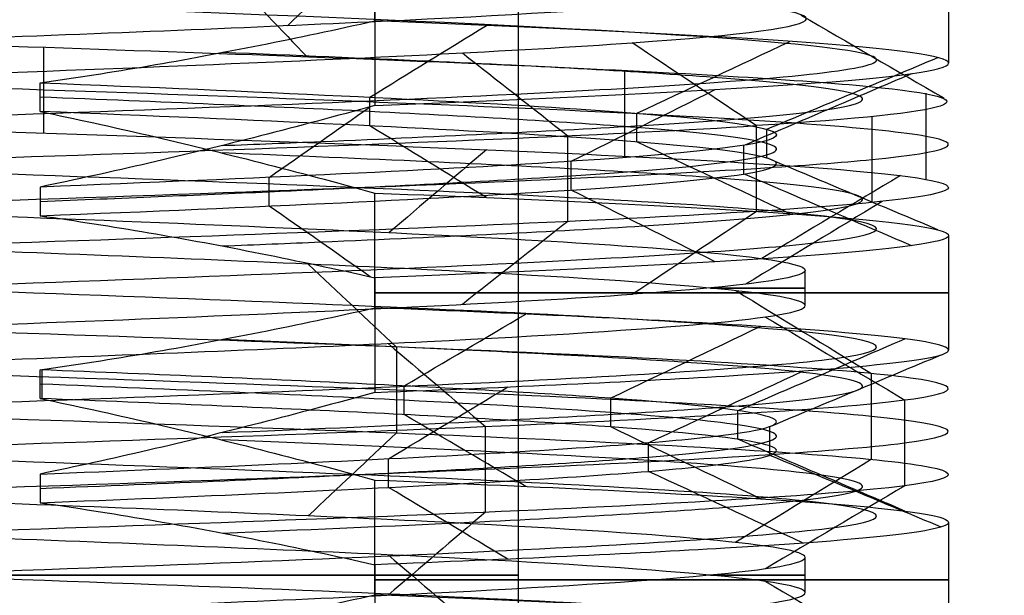
# Model space of a CAD drawing. Units: millimetres. Extents: x -31 to 31, y -527 to 504.
# Drawn here: x 2 to 5, y -445 to -443 of the extents above; entities that cross this region are included whole.
import ezdxf

# ---------------------------------------------------------------- set-up
doc = ezdxf.new("R2010")
doc.units = ezdxf.units.MM
doc.header["$MEASUREMENT"] = 0
doc.layers.add('1', color=7, linetype='Continuous')

msp = doc.modelspace()

# ---------------------------------------------------------------- linework, layer by layer
at = {"layer": '1', "extrusion": (-1, 0, 0)}
for p, q in [((3.5, -439.5, 5.8), (3.5, -451, 5.8)), ((3, -443.319, 1.8), (3, -442.919, 1.8)), ((5, -443.0666, 5.8), (5, -443.4666, 5.8)), ((3, -444.3189, 1.8), (3, -443.919, 1.8)), ((5, -444.0666, 5.8), (5, -444.4666, 5.8)), ((3, -445.319, 1.8), (3, -444.919, 1.8)), ((5, -445.0666, 5.8), (5, -445.4666, 5.8))]:
    msp.add_line(p, q, dxfattribs=at)
at = {"layer": '1', "extrusion": (0, 1, 0)}
for p, q in [((4.5, -444.3113, 5.8), (4.5, -444.1887, 5.8)), ((4.5, -445.3113, 5.8), (4.5, -445.1887, 5.8))]:
    msp.add_line(p, q, dxfattribs=at)
for centre, start, end in [((0, 5.8, -444.25), 157.9229, 202.0752), ((0, 5.8, -445.25), 157.9245, 202.0753)]:
    msp.add_arc(centre, 4.5, start, end, dxfattribs=at)
at = {"layer": '1', "extrusion": (0, -1, -2.44929e-16)}
for centre, radius, start, end in [((0, 5.8, 444.2666), 5, 306.8699, 53.1301), ((0, 5.8, 445.25), 3.5, 270, 90), ((0, 5.8, 445.2666), 5, 306.8699, 53.1301)]:
    msp.add_arc(centre, radius, start, end, dxfattribs=at)
at = {"layer": '1'}
for points, knots in [([(4.0444, -441.5009, 2.8615), (4.8834, -441.5464, 4.0183), (5.194, -441.5919, 5.5444), (4.7068, -441.6601, 7.6309), (4.3925, -441.6828, 8.2911), (3.5201, -441.7283, 9.4224), (2.9593, -441.751, 9.8911), (1.0634, -441.8192, 10.8909), (-0.4918, -441.8647, 10.9767), (-3.1529, -441.9557, 9.9335), (-4.2375, -442.0012, 8.8158), (-4.9511, -442.0694, 6.7954), (-5.0432, -442.0922, 6.07), (-4.9179, -442.1377, 4.6471), (-4.6985, -442.1605, 3.9497), (-3.641, -442.2287, 2.0856), (-2.377, -442.2742, 1.1756), (0.4266, -442.3652, 0.6184), (1.9427, -442.4107, 0.9752), (3.6329, -442.4789, 2.2927), (4.1022, -442.5016, 2.8533), (4.7629, -442.5471, 4.1197), (4.9548, -442.5698, 4.8253), (5.0689, -442.638, 6.9651), (4.4945, -442.6835, 8.4128), (2.4344, -442.7744, 10.3944), (0.965, -442.8199, 10.9107), (-1.1691, -442.8881, 10.7122), (-1.8666, -442.9109, 10.4936), (-3.1055, -442.9564, 9.7824), (-3.6481, -442.9791, 9.2923), (-4.8972, -443.0474, 7.5514), (-5.1939, -443.0929, 6.0225), (-4.5283, -443.1839, 3.2428), (-3.5683, -443.2294, 2.0164), (-1.0291, -443.3204, 0.7047), (0.5262, -443.3659, 0.6266), (2.5163, -443.4341, 1.4208), (3.1217, -443.4568, 1.8307), (4.1095, -443.5023, 2.8628), (4.4887, -443.525, 3.4875), (5.1928, -443.5932, 5.512), (5.0445, -443.6387, 7.0624), (4.3293, -443.6842, 8.2995)], [-1, -1, -1, -1, -0.9375, -0.9375, -0.90625, -0.90625, -0.875, -0.875, -0.8125, -0.8125, -0.75, -0.75, -0.71875, -0.71875, -0.6875, -0.6875, -0.625, -0.625, -0.5625, -0.5625, -0.53125, -0.53125, -0.5, -0.5, -0.4375, -0.4375, -0.375, -0.375, -0.34375, -0.34375, -0.3125, -0.3125, -0.25, -0.25, -0.1875, -0.1875, -0.125, -0.125, -0.09375, -0.09375, -0.0625, -0.0625, 0, 0, 0, 0]), ([(4.3294, -443.8333, 8.2996), (4.4922, -443.823, 8.0181), (4.9799, -443.7857, 6.9486), (5.136, -443.7216, 4.8731), (4.0395, -443.6409, 2.4955), (1.9263, -443.5602, 0.9496), (-0.6717, -443.4795, 0.6245), (-3.1007, -443.3988, 1.602), (-4.7492, -443.318, 3.6362), (-5.2024, -443.2373, 6.2149), (-4.3462, -443.1566, 8.6892), (-2.3961, -443.0759, 10.4364), (0.1571, -442.9952, 11.0166), (2.6707, -442.9145, 10.2838), (4.5122, -442.8338, 8.4225), (5.2179, -442.7531, 5.9011), (4.6104, -442.6724, 3.3543), (2.8424, -442.5917, 1.423), (0.3591, -442.511, 0.5934), (-2.2147, -442.4302, 1.0743), (-4.231, -442.3495, 2.7446), (-5.1824, -442.2688, 5.1839), (-4.8295, -442.1881, 7.7782), (-3.261, -442.1074, 9.8747), (-0.8717, -442.0267, 10.9456), (1.737, -441.946, 10.7214), (3.9084, -441.8653, 9.2585), (5.0962, -441.7846, 6.9251), (5.0013, -441.7039, 4.3086), (3.6476, -441.6232, 2.0674), (1.7347, -441.5552, 0.9713), (0.4447, -441.5142, 0.801), (0, -441.5, 0.8009)], [-0.0000023, -0.0000023, -0.0000023, -0.0000023, 0.0109559, 0.0394412, 0.0679265, 0.0964118, 0.1248971, 0.1533824, 0.1818676, 0.2103529, 0.2388382, 0.2673235, 0.2958088, 0.3242941, 0.3527794, 0.3812647, 0.40975, 0.4382353, 0.4667206, 0.4952059, 0.5236912, 0.5521765, 0.5806618, 0.6091471, 0.6376324, 0.6661176, 0.6946029, 0.7230882, 0.7515735, 0.7800588, 0.8085441, 0.8235294, 0.8235294, 0.8235294, 0.8235294]), ([(-4.0448, -441.4999, 2.8613), (-3.5683, -441.5258, 2.2032), (-2.926, -441.5517, 1.6672), (-1.4667, -441.6034, 0.9511), (-0.649, -441.6293, 0.7775), (0.9759, -441.681, 0.83), (1.78, -441.7069, 1.0577), (3.19, -441.7586, 1.8669), (3.7952, -441.7845, 2.4438), (4.6605, -441.8362, 3.8196), (4.9257, -441.8621, 4.6134), (5.0458, -441.9139, 6.2337), (4.9065, -441.9397, 7.0594), (4.2557, -441.9915, 8.5479), (3.7436, -442.0173, 9.2104), (2.4723, -442.069, 10.2224), (1.7096, -442.0949, 10.5665), (0.1118, -442.1466, 10.865), (-0.7226, -442.1725, 10.8124), (-2.2739, -442.2242, 10.3262), (-2.9872, -442.2501, 9.8906), (-4.1287, -442.3018, 8.733), (-4.5566, -442.3276, 8.0147), (-5.0212, -442.3793, 6.4571), (-5.0637, -442.4052, 5.6214), (-4.7444, -442.4569, 4.0282), (-4.3892, -442.4828, 3.2699), (-3.3623, -442.5345, 2.011), (-2.6916, -442.5604, 1.5097), (-1.1954, -442.6121, 0.8761), (-0.3681, -442.638, 0.7493), (1.2511, -442.6897, 0.8903), (2.0408, -442.7156, 1.1651), (3.405, -442.7674, 2.0495), (3.9749, -442.7932, 2.6608), (4.7643, -442.845, 4.0822), (4.9834, -442.8708, 4.8889), (5.0133, -442.9226, 6.5142), (4.8299, -442.9485, 7.3305), (4.0947, -443.0002, 8.7798), (3.5494, -443.0261, 9.4152), (2.2221, -443.0778, 10.352), (1.4416, -443.1036, 10.6555), (-0.1697, -443.1554, 10.8641), (-1.0009, -443.1812, 10.7644), (-2.5228, -443.2329, 10.1942), (-3.2098, -443.2588, 9.7173), (-4.2868, -443.3105, 8.4995), (-4.6715, -443.3364, 7.7574), (-5.0509, -443.3881, 6.1764), (-5.0451, -443.4139, 5.3405), (-4.638, -443.4657, 3.7665), (-4.2424, -443.4915, 3.0295), (-3.1451, -443.5433, 1.8306), (-2.4496, -443.5691, 1.3645), (-0.9193, -443.6209, 0.8187), (-0.0861, -443.6467, 0.7351), (1.522, -443.6985, 0.967), (2.2961, -443.7244, 1.2858), (3.6092, -443.7761, 2.2434), (4.143, -443.802, 2.8874), (4.854, -443.8537, 4.3494), (5.025, -443.8796, 5.1677), (4.9667, -443.9313, 6.7927), (4.7366, -443.9572, 7.5961), (4.3295, -443.9831, 8.2997)], [-1, -1, -1, -1, -0.96875, -0.96875, -0.9375, -0.9375, -0.90625, -0.90625, -0.875, -0.875, -0.84375, -0.84375, -0.8125, -0.8125, -0.78125, -0.78125, -0.75, -0.75, -0.71875, -0.71875, -0.6875, -0.6875, -0.65625, -0.65625, -0.625, -0.625, -0.59375, -0.59375, -0.5625, -0.5625, -0.53125, -0.53125, -0.5, -0.5, -0.46875, -0.46875, -0.4375, -0.4375, -0.40625, -0.40625, -0.375, -0.375, -0.34375, -0.34375, -0.3125, -0.3125, -0.28125, -0.28125, -0.25, -0.25, -0.21875, -0.21875, -0.1875, -0.1875, -0.15625, -0.15625, -0.125, -0.125, -0.09375, -0.09375, -0.0625, -0.0625, -0.03125, -0.03125, 0, 0, 0, 0]), ([(4.1084, -443.539, 8.1719), (4.5929, -443.5063, 7.3223), (5.1504, -443.4262, 4.8827), (2.9963, -443.2988, 1.2801), (-1.6351, -443.1569, 0.6303), (-5.0497, -443.015, 3.8251), (-4.7085, -442.8731, 8.4889), (-0.865, -442.7312, 11.1527), (3.6218, -442.5892, 9.8352), (5.4147, -442.4473, 5.5162), (3.1802, -442.3054, 1.4084), (-1.4198, -442.1635, 0.567), (-4.9637, -442.0216, 3.618), (-4.8156, -441.8797, 8.292), (-1.0858, -441.7377, 11.1123), (2.9213, -441.6124, 10.1142), (4.2507, -441.5344, 8.0824), (4.5274, -441.5037, 7.2085)], [1.55732, 1.55732, 1.55732, 1.55732, 5.062471, 10.124943, 15.187414, 20.249886, 25.312357, 30.374828, 35.4373, 40.499771, 45.562243, 50.624714, 55.687186, 60.749657, 65.812128, 70.8746, 74.159702, 74.159702, 74.159702, 74.159702]), ([(4.1126, -444.1277, 8.1744), (4.2853, -444.1161, 7.876), (4.7909, -444.0745, 6.7352), (4.8419, -444.0029, 4.511), (3.3954, -443.9128, 2.1154), (0.8897, -443.8227, 0.8691), (-1.8935, -443.7327, 1.1611), (-4.0861, -443.6426, 2.9001), (-5.004, -443.5525, 5.5438), (-4.3609, -443.4624, 8.2674), (-2.3574, -443.3723, 10.2213), (0.3815, -443.2822, 10.796), (3.0013, -443.1921, 9.8121), (4.6849, -443.102, 7.5767), (4.907, -443.0119, 4.787), (3.5984, -442.9218, 2.3133), (1.1672, -442.8318, 0.9273), (-1.6281, -442.7417, 1.0614), (-3.9155, -442.6516, 2.6736), (-4.9814, -442.5615, 5.2612), (-4.4934, -442.4714, 8.0168), (-2.6037, -442.3813, 10.0809), (0.0983, -442.2912, 10.8095), (2.7696, -442.2011, 9.9755), (4.5769, -442.111, 7.8388), (4.9565, -442.0209, 5.0662), (3.7898, -441.9309, 2.5225), (1.441, -441.8408, 1.0012), (-1.3574, -441.7507, 0.9769), (-3.7324, -441.6606, 2.4572), (-4.8563, -441.5769, 4.7997), (-4.7577, -441.5233, 6.437), (-4.5642, -441.4997, 7.1135)], [-0.0000043, -0.0000043, -0.0000043, -0.0000043, 0.0122294, 0.044026, 0.0758226, 0.1076192, 0.1394157, 0.1712123, 0.2030089, 0.2348054, 0.266602, 0.2983986, 0.3301951, 0.3619917, 0.3937883, 0.4255848, 0.4573814, 0.489178, 0.5209745, 0.5527711, 0.5845677, 0.6163642, 0.6481608, 0.6799574, 0.7117539, 0.7435505, 0.7753471, 0.8071436, 0.8389402, 0.8707368, 0.9025333, 0.927502, 0.927502, 0.927502, 0.927502]), ([(0, -442.9385, 1.3001), (1.1785, -442.9802, 1.3001), (2.3497, -443.0219, 1.7854), (4.0153, -443.1052, 3.4518), (4.5, -443.1469, 4.6223), (4.5, -443.2303, 6.9781), (4.015, -443.2719, 8.1489), (2.3489, -443.3553, 9.815), (1.1781, -443.397, 10.3), (0, -443.4386, 10.3)], [-1, -1, -1, -1, -0.749924, -0.749924, -0.5, -0.5, -0.25, -0.25, 0, 0, 0, 0]), ([(3.8966, -443.3957, 8.0497), (4.2863, -443.3679, 7.3665), (4.5011, -443.3401, 6.582), (4.5075, -443.2846, 5.0159), (4.2879, -443.2568, 4.2351), (3.5003, -443.2012, 2.8713), (2.9342, -443.1735, 2.289), (1.5749, -443.1179, 1.5094), (0.7866, -443.0901, 1.3047), (0, -443.0624, 1.3006)], [-1, -1, -1, -1, -0.75, -0.75, -0.5, -0.5, -0.25, -0.25, 0, 0, 0, 0]), ([(3, -443.6141, 9.8), (3.6182, -443.5895, 9.3364), (4.1266, -443.5649, 8.7272), (4.8177, -443.5157, 7.3449), (5, -443.4911, 6.5727), (5, -443.4419, 5.0273), (4.8177, -443.4173, 4.2551), (4.1265, -443.3681, 2.8728), (3.6182, -443.3436, 2.2637), (3, -443.319, 1.8)], [0, 0, 0, 0, 0.25, 0.25, 0.5, 0.5, 0.75, 0.75, 1, 1, 1, 1]), ([(0, -443.5615, 10.2999), (0.7853, -443.5339, 10.2999), (1.5697, -443.5062, 10.0896), (2.9298, -443.451, 9.3042), (3.504, -443.4233, 8.7299), (3.8966, -443.3957, 8.0497)], [-1, -1, -1, -1, -0.5, -0.5, 0, 0, 0, 0]), ([(2.4682, -443.7536, 9.7996), (2.5856, -443.7489, 9.7272), (3.1555, -443.7256, 9.3403), (4.0165, -443.6836, 8.4238), (4.674, -443.6278, 6.882), (4.761, -443.5719, 5.2082), (4.2668, -443.516, 3.6065), (3.4053, -443.4685, 2.4743), (2.7239, -443.4397, 1.9583), (2.4681, -443.4295, 1.8004)], [26.496562, 26.496562, 26.496562, 26.496562, 26.947121, 28.743595, 30.54007, 32.336545, 34.13302, 35.929494, 36.911222, 36.911222, 36.911222, 36.911222]), ([(4.1125, -446.3723, 3.4256), (3.9366, -446.3605, 3.1202), (3.1827, -446.318, 2.0911), (1.2235, -446.2448, 0.9288), (-1.6393, -446.1527, 1.0526), (-3.9685, -446.0607, 2.7217), (-5.006, -445.9686, 5.3928), (-4.4138, -445.8765, 8.1965), (-2.385, -445.7844, 10.2201), (0.4203, -445.6923, 10.8049), (3.0887, -445.6002, 9.7605), (4.7517, -445.5082, 7.4269), (4.8679, -445.4161, 4.5637), (3.3996, -445.324, 2.103), (0.8246, -445.2319, 0.8457), (-2.0188, -445.1398, 1.2011), (-4.205, -445.0477, 3.0535), (-5.0225, -444.9557, 5.8), (-4.205, -444.8636, 8.5465), (-2.0188, -444.7715, 10.3989), (0.8246, -444.6794, 10.7543), (3.3996, -444.5873, 9.497), (4.8679, -444.4952, 7.0363), (4.7517, -444.4032, 4.1731), (3.0887, -444.3111, 1.8395), (0.4203, -444.219, 0.7951), (-2.385, -444.1269, 1.3799), (-4.4138, -444.0348, 3.4035), (-5.006, -443.9427, 6.2072), (-3.9685, -443.8507, 8.8783), (-1.6393, -443.7586, 10.5474), (1.2235, -443.6665, 10.6712), (3.1827, -443.5933, 9.5089), (3.9366, -443.5508, 8.4798), (4.1125, -443.539, 8.1744)], [-0.000004, -0.000004, -0.000004, -0.000004, 0.0125, 0.045, 0.0775, 0.11, 0.1425, 0.175, 0.2075, 0.24, 0.2725, 0.305, 0.3375, 0.37, 0.4025, 0.435, 0.4675, 0.5, 0.5325, 0.565, 0.5975, 0.63, 0.6625, 0.695, 0.7275, 0.76, 0.7925, 0.825, 0.8575, 0.89, 0.9225, 0.955, 0.9875, 1.000005, 1.000005, 1.000005, 1.000005]), ([(1.833, -443.5349, 1.8), (2.5936, -443.5652, 2.1488), (3.2508, -443.5955, 2.7196), (4.1552, -443.656, 4.1278), (4.4001, -443.6863, 4.9632), (4.3997, -443.7468, 6.6369), (4.155, -443.7771, 7.4722), (3.2512, -443.8376, 8.8807), (2.5937, -443.8679, 9.4512), (1.833, -443.8981, 9.7999)], [-1, -1, -1, -1, -0.75, -0.75, -0.5, -0.5, -0.25, -0.25, 0, 0, 0, 0]), ([(1.833, -443.9482, 9.7998), (2.1146, -443.937, 9.6707), (2.8284, -443.9071, 9.248), (3.7602, -443.8586, 8.2563), (4.3756, -443.8028, 6.813), (4.4571, -443.7469, 5.2459), (3.9945, -443.691, 3.7466), (3.0769, -443.637, 2.5406), (2.2531, -443.6017, 1.9926), (1.833, -443.5849, 1.8)], [0.2139736, 0.2139736, 0.2139736, 0.2139736, 0.22375, 0.24, 0.25625, 0.2725, 0.28875, 0.305, 0.3195803, 0.3195803, 0.3195803, 0.3195803]), ([(1.833, -443.9982, 9.7999), (2.5937, -443.9679, 9.4512), (3.2512, -443.9376, 8.8807), (4.155, -443.8771, 7.4722), (4.3997, -443.8468, 6.6369), (4.4001, -443.7863, 4.9632), (4.1552, -443.756, 4.1278), (3.2508, -443.6955, 2.7196), (2.5936, -443.6652, 2.1488), (1.833, -443.6349, 1.8)], [0, 0, 0, 0, 0.25, 0.25, 0.5, 0.5, 0.75, 0.75, 1, 1, 1, 1]), ([(4.3296, -446.5169, 3.3003), (3.8668, -446.4873, 2.4968), (3.1746, -446.4577, 1.8291), (1.5392, -446.3986, 0.9534), (0.5989, -446.369, 0.7512), (-1.2524, -446.31, 0.8718), (-2.1578, -446.2805, 1.196), (-3.666, -446.2216, 2.2765), (-4.2642, -446.1922, 3.0295), (-4.9738, -446.1333, 4.7436), (-5.0848, -446.1039, 5.6988), (-4.7816, -446.0451, 7.5289), (-4.3719, -446.0157, 8.3991), (-3.1476, -445.9568, 9.7926), (-2.3402, -445.9273, 10.3157), (-0.5646, -445.8683, 10.8521), (0.3975, -445.8388, 10.8704), (2.1885, -445.7798, 10.3879), (3.0155, -445.7502, 9.8957), (4.2814, -445.691, 8.5402), (4.7241, -445.6614, 7.6854), (5.0831, -445.6022, 5.8661), (5.0077, -445.5726, 4.9061), (4.3519, -445.5134, 3.1719), (3.7806, -445.4838, 2.3963), (2.308, -445.4247, 1.27), (1.4129, -445.3951, 0.9132), (-0.4322, -445.3361, 0.734), (-1.3809, -445.3066, 0.9042), (-3.0427, -445.2477, 1.7257), (-3.758, -445.2182, 2.3719), (-4.736, -445.1594, 3.9464), (-5.0013, -445.1299, 4.8732), (-5.0014, -445.0711, 6.7266), (-4.7363, -445.0417, 7.6534), (-3.7584, -444.9828, 9.2279), (-3.0432, -444.9534, 9.8741), (-1.3815, -444.8944, 10.6955), (-0.4329, -444.8649, 10.8658), (1.4123, -444.8059, 10.6865), (2.3075, -444.7763, 10.3298), (3.7801, -444.7172, 9.2034), (4.3515, -444.6876, 8.4279), (5.0075, -444.6284, 6.6936), (5.0831, -444.5988, 5.7336), (4.7243, -444.5396, 3.9144), (4.2817, -444.51, 3.0595), (3.016, -444.4508, 1.7041), (2.189, -444.4213, 1.2118), (0.398, -444.3622, 0.7294), (-0.564, -444.3327, 0.7477), (-2.3398, -444.2737, 1.2841), (-3.1472, -444.2443, 1.8072), (-4.3716, -444.1854, 3.2007), (-4.7815, -444.1559, 4.0709), (-5.0848, -444.0971, 5.901), (-4.974, -444.0677, 6.8562), (-4.2646, -444.0088, 8.5703), (-3.6665, -443.9794, 9.3233), (-2.1584, -443.9205, 10.4037), (-1.2531, -443.891, 10.728), (0.5982, -443.832, 10.8486), (1.5385, -443.8025, 10.6464), (3.1741, -443.7433, 9.7706), (3.8663, -443.7138, 9.103), (4.3293, -443.6842, 8.2995)], [0, 0, 0, 0, 0.03125, 0.03125, 0.0625, 0.0625, 0.09375, 0.09375, 0.125, 0.125, 0.15625, 0.15625, 0.1875, 0.1875, 0.21875, 0.21875, 0.25, 0.25, 0.28125, 0.28125, 0.3125, 0.3125, 0.34375, 0.34375, 0.375, 0.375, 0.40625, 0.40625, 0.4375, 0.4375, 0.46875, 0.46875, 0.5, 0.5, 0.53125, 0.53125, 0.5625, 0.5625, 0.59375, 0.59375, 0.625, 0.625, 0.65625, 0.65625, 0.6875, 0.6875, 0.71875, 0.71875, 0.75, 0.75, 0.78125, 0.78125, 0.8125, 0.8125, 0.84375, 0.84375, 0.875, 0.875, 0.90625, 0.90625, 0.9375, 0.9375, 0.96875, 0.96875, 1, 1, 1, 1]), ([(2.4682, -444.1036, 9.7996), (2.5856, -444.0989, 9.7272), (3.1555, -444.0756, 9.3403), (4.0165, -444.0336, 8.4238), (4.674, -443.9778, 6.882), (4.761, -443.9219, 5.2082), (4.2668, -443.866, 3.6065), (3.4053, -443.8185, 2.4743), (2.7239, -443.7897, 1.9583), (2.4681, -443.7795, 1.8004)], [26.496565, 26.496565, 26.496565, 26.496565, 26.947121, 28.743595, 30.54007, 32.336545, 34.13302, 35.929494, 36.911226, 36.911226, 36.911226, 36.911226]), ([(4.329, -446.6667, 3.3007), (4.1438, -446.6549, 2.9792), (3.3502, -446.6124, 1.8959), (1.2879, -446.5392, 0.6724), (-1.7256, -446.4471, 0.8027), (-4.1774, -446.355, 2.5597), (-5.2694, -446.2629, 5.3714), (-4.6462, -446.1708, 8.3227), (-2.5105, -446.0787, 10.4527), (0.4424, -445.9867, 11.0683), (3.2513, -445.8946, 9.9689), (5.0018, -445.8025, 7.5125), (5.1242, -445.7104, 4.4986), (3.5785, -445.6183, 1.9084), (0.868, -445.5262, 0.5849), (-2.125, -445.4342, 0.9591), (-4.4264, -445.3421, 2.909), (-5.2868, -445.25, 5.8), (-4.4264, -445.1579, 8.691), (-2.125, -445.0658, 10.6409), (0.868, -444.9738, 11.0151), (3.5785, -444.8817, 9.6916), (5.1242, -444.7896, 7.1014), (5.0018, -444.6975, 4.0875), (3.2513, -444.6054, 1.6311), (0.4424, -444.5133, 0.5317), (-2.5105, -444.4213, 1.1473), (-4.6462, -444.3292, 3.2773), (-5.2694, -444.2371, 6.2286), (-4.1774, -444.145, 9.0403), (-1.7256, -444.0529, 10.7973), (1.2879, -443.9608, 10.9276), (3.3502, -443.8876, 9.7041), (4.1438, -443.8451, 8.6208), (4.329, -443.8333, 8.2993)], [-0.000005, -0.000005, -0.000005, -0.000005, 0.0125, 0.045, 0.0775, 0.11, 0.1425, 0.175, 0.2075, 0.24, 0.2725, 0.305, 0.3375, 0.37, 0.4025, 0.435, 0.4675, 0.5, 0.5325, 0.565, 0.5975, 0.63, 0.6625, 0.695, 0.7275, 0.76, 0.7925, 0.825, 0.8575, 0.89, 0.9225, 0.955, 0.9875, 1.000005, 1.000005, 1.000005, 1.000005]), ([(0, -443.9385, 1.3001), (0.7854, -443.9663, 1.3001), (1.5698, -443.9941, 1.5102), (2.9301, -444.0496, 2.2956), (3.5044, -444.0773, 2.8698), (4.2897, -444.1329, 4.2302), (4.4999, -444.1606, 5.0146), (4.4998, -444.2161, 6.5853), (4.2897, -444.2439, 7.3697), (3.8969, -444.2717, 8.0499)], [-1, -1, -1, -1, -0.75, -0.75, -0.5, -0.5, -0.25, -0.25, 0, 0, 0, 0]), ([(3, -443.919, 1.8), (3.6182, -443.9436, 2.2637), (4.1265, -443.9682, 2.8728), (4.8177, -444.0174, 4.2551), (5, -444.042, 5.0273), (5, -444.0912, 6.5727), (4.8177, -444.1158, 7.3449), (4.1266, -444.1649, 8.7272), (3.6182, -444.1895, 9.3364), (3, -444.2141, 9.8)], [0, 0, 0, 0, 0.25, 0.25, 0.5, 0.5, 0.75, 0.75, 1, 1, 1, 1]), ([(4.3295, -443.9831, 8.2997), (3.8666, -444.0126, 9.1032), (3.1745, -444.0421, 9.7708), (1.5392, -444.1012, 10.6466), (0.5992, -444.1307, 10.8488), (-1.2518, -444.1897, 10.7281), (-2.1569, -444.2192, 10.4039), (-3.6646, -444.2782, 9.3234), (-4.2626, -444.3077, 8.5704), (-4.9718, -444.3667, 6.8563), (-5.0826, -444.3962, 5.901), (-4.7792, -444.4551, 4.0709), (-4.3694, -444.4846, 3.2007), (-3.1451, -444.5436, 1.8071), (-2.3379, -444.5731, 1.2841), (-0.5625, -444.6321, 0.7476), (0.3994, -444.6616, 0.7293), (2.1899, -444.7207, 1.2118), (3.0168, -444.7502, 1.704), (4.2822, -444.8093, 3.0595), (4.7247, -444.8388, 3.9144), (5.0833, -444.8979, 5.7337), (5.0078, -444.9274, 6.6937), (4.3518, -444.9865, 8.4279), (3.7805, -445.0161, 9.2035), (2.3081, -445.0751, 10.3299), (1.4131, -445.1046, 10.6866), (-0.4317, -445.1637, 10.8659), (-1.3801, -445.1932, 10.6956), (-3.0415, -445.2522, 9.8741), (-3.7565, -445.2817, 9.2279), (-4.7341, -445.3407, 7.6533), (-4.9992, -445.3701, 6.7266), (-4.999, -445.4291, 4.8731), (-4.7338, -445.4586, 3.9463), (-3.7558, -445.5176, 2.3717), (-3.0406, -445.5471, 1.7256), (-1.3792, -445.6061, 0.904), (-0.4307, -445.6356, 0.7338), (1.4141, -445.6946, 0.9131), (2.309, -445.7241, 1.2698), (3.7812, -445.7832, 2.3962), (4.3524, -445.8127, 3.1717), (5.008, -445.8718, 4.906), (5.0834, -445.9014, 5.866), (4.7244, -445.9604, 7.6853), (4.2817, -445.99, 8.5402), (3.0161, -446.049, 9.8957), (2.1891, -446.0786, 10.3879), (0.3985, -446.1376, 10.8704), (-0.5634, -446.1671, 10.852), (-2.3387, -446.2261, 10.3156), (-3.1458, -446.2556, 9.7925), (-4.3698, -446.3146, 8.3989), (-4.7794, -446.3441, 7.5288), (-5.0825, -446.4031, 5.6986), (-4.9715, -446.4326, 4.7434), (-4.2619, -446.4915, 3.0292), (-3.6638, -446.521, 2.2762), (-2.1559, -446.58, 1.1957), (-1.2507, -446.6095, 0.8715), (0.6003, -446.6685, 0.7509), (1.5403, -446.6981, 0.9531), (3.1754, -446.7571, 1.8288), (3.8674, -446.7867, 2.4965), (4.3302, -446.8162, 3.3)], [-1, -1, -1, -1, -0.96875, -0.96875, -0.9375, -0.9375, -0.90625, -0.90625, -0.875, -0.875, -0.84375, -0.84375, -0.8125, -0.8125, -0.78125, -0.78125, -0.75, -0.75, -0.71875, -0.71875, -0.6875, -0.6875, -0.65625, -0.65625, -0.625, -0.625, -0.59375, -0.59375, -0.5625, -0.5625, -0.53125, -0.53125, -0.5, -0.5, -0.46875, -0.46875, -0.4375, -0.4375, -0.40625, -0.40625, -0.375, -0.375, -0.34375, -0.34375, -0.3125, -0.3125, -0.28125, -0.28125, -0.25, -0.25, -0.21875, -0.21875, -0.1875, -0.1875, -0.15625, -0.15625, -0.125, -0.125, -0.09375, -0.09375, -0.0625, -0.0625, -0.03125, -0.03125, 0, 0, 0, 0]), ([(0, -444.5615, 10.2999), (1.1781, -444.5198, 10.2999), (2.3489, -444.4781, 9.8149), (4.015, -444.3948, 8.1489), (4.5, -444.3531, 6.9781), (4.5, -444.2697, 4.6219), (4.015, -444.2281, 3.4511), (2.3489, -444.1447, 1.785), (1.1781, -444.103, 1.3), (0, -444.0614, 1.3)], [-1, -1, -1, -1, -0.75, -0.75, -0.5, -0.5, -0.25, -0.25, 0, 0, 0, 0]), ([(-1.3084, -446.7499, 1.2339), (-1.3897, -446.7471, 1.2571), (-2.344, -446.7136, 1.5576), (-3.9685, -446.6493, 2.7217), (-5.006, -446.5573, 5.3928), (-4.4138, -446.4652, 8.1965), (-2.385, -446.3731, 10.2201), (0.4203, -446.281, 10.8049), (3.0887, -446.1889, 9.7605), (4.7517, -446.0968, 7.4269), (4.8679, -446.0048, 4.5637), (3.3996, -445.9127, 2.103), (0.8246, -445.8206, 0.8457), (-2.0188, -445.7285, 1.2011), (-4.205, -445.6364, 3.0535), (-5.0225, -445.5443, 5.8), (-4.205, -445.4523, 8.5465), (-2.0188, -445.3602, 10.3989), (0.8246, -445.2681, 10.7543), (3.3996, -445.176, 9.497), (4.8679, -445.0839, 7.0363), (4.7517, -444.9918, 4.1731), (3.0887, -444.8998, 1.8395), (0.4203, -444.8077, 0.7951), (-2.385, -444.7156, 1.3799), (-4.4138, -444.6235, 3.4035), (-5.006, -444.5314, 6.2072), (-3.9685, -444.4393, 8.8783), (-1.6393, -444.3473, 10.5474), (1.2235, -444.2552, 10.6712), (3.1827, -444.182, 9.5089), (3.9366, -444.1395, 8.4798), (4.1125, -444.1277, 8.1744)], [0.0744975, 0.0744975, 0.0744975, 0.0744975, 0.0775, 0.11, 0.1425, 0.175, 0.2075, 0.24, 0.2725, 0.305, 0.3375, 0.37, 0.4025, 0.435, 0.4675, 0.5, 0.5325, 0.565, 0.5975, 0.63, 0.6625, 0.695, 0.7275, 0.76, 0.7925, 0.825, 0.8575, 0.89, 0.9225, 0.955, 0.9875, 1.0000043, 1.0000043, 1.0000043, 1.0000043]), ([(0, -444.4385, 10.2999), (0.7854, -444.4107, 10.2999), (1.5698, -444.3829, 10.0897), (2.9301, -444.3273, 9.3043), (3.5043, -444.2995, 8.7301), (3.8969, -444.2717, 8.0499)], [0, 0, 0, 0, 0.5, 0.5, 1, 1, 1, 1]), ([(3, -444.6141, 9.8), (3.4818, -444.5949, 9.4387), (3.8974, -444.5758, 8.9894), (4.5433, -444.5374, 7.9728), (4.7733, -444.5183, 7.4056), (5.0181, -444.4799, 6.2263), (5.0327, -444.4608, 5.6144), (4.8447, -444.4224, 4.4247), (4.6421, -444.4032, 3.8472), (4.3439, -444.3841, 3.324)], [0, 0, 0, 0, 0.25, 0.25, 0.5, 0.5, 0.75, 0.75, 1, 1, 1, 1]), ([(4.0832, -444.5091, 3.4726), (3.8735, -444.4948, 3.105), (3.3936, -444.4683, 2.4771), (2.7743, -444.4417, 1.9895), (2.4681, -444.4295, 1.8004)], [2.211073, 2.211073, 2.211073, 2.211073, 3.592949, 4.76807, 4.76807, 4.76807, 4.76807]), ([(2.4681, -444.7536, 9.7996), (2.7512, -444.7423, 9.6249), (3.4534, -444.7124, 9.0817), (4.3108, -444.6639, 7.9058), (4.7721, -444.608, 6.2944), (4.6602, -444.5564, 4.7513), (4.2926, -444.5234, 3.8403), (4.0832, -444.5091, 3.4726)], [104.905713, 104.905713, 104.905713, 104.905713, 105.992008, 107.788483, 109.584958, 111.381433, 112.763307, 112.763307, 112.763307, 112.763307]), ([(3.8226, -444.6341, 3.6211), (3.5962, -444.6176, 3.2243), (3.3079, -444.601, 2.8627), (2.6337, -444.568, 2.246), (2.2484, -444.5515, 1.9903), (1.833, -444.5349, 1.8)], [0, 0, 0, 0, 0.5, 0.5, 1, 1, 1, 1]), ([(3.8225, -444.6841, 3.6212), (3.6262, -444.6698, 3.2771), (3.0678, -444.6368, 2.5464), (2.3078, -444.6038, 2.0185), (1.833, -444.5849, 1.8)], [0.00000025, 0.00000025, 0.00000025, 0.00000025, 0.01253495, 0.02883038, 0.02883038, 0.02883038, 0.02883038]), ([(1.833, -444.8982, 9.8), (2.386, -444.8762, 9.5465), (2.8857, -444.8542, 9.177), (3.6934, -444.8101, 8.2671), (4.0017, -444.7881, 7.7277), (4.3745, -444.7441, 6.5694), (4.439, -444.7221, 5.9516), (4.3138, -444.6781, 4.7413), (4.1236, -444.6561, 4.1498), (3.8226, -444.6341, 3.6211)], [0, 0, 0, 0, 0.25, 0.25, 0.5, 0.5, 0.75, 0.75, 1, 1, 1, 1]), ([(3.8226, -444.7341, 3.6211), (3.5962, -444.7176, 3.2243), (3.3079, -444.7011, 2.8627), (2.6337, -444.668, 2.246), (2.2484, -444.6515, 1.9903), (1.833, -444.6349, 1.8)], [0, 0, 0, 0, 0.5, 0.5, 1, 1, 1, 1]), ([(1.833, -444.9482, 9.8), (2.2803, -444.9304, 9.5949), (3.1249, -444.8939, 9.0205), (4.0356, -444.8389, 7.7714), (4.4675, -444.783, 6.2628), (4.3628, -444.7314, 4.8182), (4.0186, -444.6984, 3.9654), (3.8225, -444.6841, 3.6212)], [0.92322352, 0.92322352, 0.92322352, 0.92322352, 0.93875, 0.955, 0.97125, 0.9875, 0.99999975, 0.99999975, 0.99999975, 0.99999975]), ([(1.833, -444.9982, 9.8), (2.386, -444.9762, 9.5465), (2.8857, -444.9542, 9.177), (3.6934, -444.9101, 8.2671), (4.0017, -444.8881, 7.7277), (4.3745, -444.8441, 6.5694), (4.439, -444.8221, 5.9516), (4.3138, -444.7781, 4.7413), (4.1236, -444.7561, 4.1498), (3.8226, -444.7341, 3.6211)], [0, 0, 0, 0, 0.25, 0.25, 0.5, 0.5, 0.75, 0.75, 1, 1, 1, 1]), ([(4.0832, -444.8591, 3.4726), (3.8735, -444.8448, 3.105), (3.3936, -444.8183, 2.4771), (2.7743, -444.7917, 1.9895), (2.4681, -444.7795, 1.8004)], [2.211075, 2.211075, 2.211075, 2.211075, 3.592949, 4.768073, 4.768073, 4.768073, 4.768073]), ([(2.4681, -445.1036, 9.7996), (2.7512, -445.0923, 9.6249), (3.4534, -445.0624, 9.0817), (4.3108, -445.0139, 7.9058), (4.7721, -444.958, 6.2944), (4.6602, -444.9064, 4.7513), (4.2926, -444.8734, 3.8403), (4.0832, -444.8591, 3.4726)], [104.905716, 104.905716, 104.905716, 104.905716, 105.992008, 107.788483, 109.584958, 111.381433, 112.763309, 112.763309, 112.763309, 112.763309]), ([(0, -445.4385, 10.2999), (1.1781, -445.3969, 10.2999), (2.3489, -445.3552, 9.815), (4.015, -445.2719, 8.1489), (4.5, -445.2302, 6.9781), (4.5, -445.1469, 4.6219), (4.015, -445.1053, 3.4511), (2.3489, -445.022, 1.785), (1.1781, -444.9803, 1.3), (0, -444.9386, 1.3)], [0, 0, 0, 0, 0.25, 0.25, 0.5, 0.5, 0.75, 0.75, 1, 1, 1, 1]), ([(4.3439, -444.9841, 3.324), (4.6421, -445.0033, 3.8472), (4.8447, -445.0225, 4.4247), (5.0327, -445.0608, 5.6144), (5.0181, -445.08, 6.2263), (4.7733, -445.1183, 7.4056), (4.5433, -445.1375, 7.9728), (3.8974, -445.1758, 8.9894), (3.4818, -445.195, 9.4387), (3, -445.2142, 9.8)], [0, 0, 0, 0, 0.25, 0.25, 0.5, 0.5, 0.75, 0.75, 1, 1, 1, 1]), ([(0, -445.5614, 10.3), (1.1781, -445.5197, 10.3), (2.3489, -445.4781, 9.815), (4.015, -445.3947, 8.1489), (4.5, -445.3531, 6.9781), (4.5, -445.2698, 4.6219), (4.015, -445.2281, 3.4511), (2.3489, -445.1448, 1.785), (1.1781, -445.1031, 1.3001), (0, -445.0615, 1.3001)], [-1, -1, -1, -1, -0.75, -0.75, -0.5, -0.5, -0.25, -0.25, 0, 0, 0, 0]), ([(3, -445.6141, 9.8), (3.6182, -445.5895, 9.3363), (4.1265, -445.5649, 8.7272), (4.8177, -445.5157, 7.3449), (5, -445.4911, 6.5727), (5, -445.4419, 5.0273), (4.8177, -445.4174, 4.2551), (4.1266, -445.3682, 2.8728), (3.6182, -445.3436, 2.2636), (3, -445.319, 1.8)], [0, 0, 0, 0, 0.25, 0.25, 0.5, 0.5, 0.75, 0.75, 1, 1, 1, 1])]:
    msp.add_open_spline(points, degree=3, knots=knots, dxfattribs=at)
for points, degree in [([(2.9955, -443.0474, 9.8043), (2.8956, -443.1437, 9.6707), (2.7957, -443.24, 9.5372), (2.6958, -443.3362, 9.4036)], 3), ([(2.4891, -443.1574, 2.045), (2.5812, -443.2536, 1.9062), (2.6732, -443.3498, 1.7673), (2.7653, -443.4459, 1.6285)], 3), ([(3, -443.2141, 9.8), (3, -443.4141, 9.8), (3, -443.6141, 9.8)], 2), ([(1.833, -443.5349, 1.8), (1.9573, -443.5175, 1.8), (2.2095, -443.4781, 1.8), (2.5986, -443.4058, 1.8), (2.865, -443.3493, 1.8), (3, -443.319, 1.8)], 3), ([(4.4849, -443.2991, 5.3784), (4.6509, -443.3953, 5.3628), (4.8168, -443.4916, 5.3472), (4.9828, -443.5879, 5.3316)], 3), ([(2.9824, -443.5851, 2.5649), (3.118, -443.5017, 2.4179), (3.2536, -443.4184, 2.2708), (3.3891, -443.335, 2.1238)], 3), ([(4.3293, -443.6842, 8.2995), (4.1851, -443.588, 8.2162), (4.0408, -443.4918, 8.1329), (3.8966, -443.3957, 8.0497)], 3), ([(3.9133, -443.641, 3.7883), (4.0911, -443.5576, 3.6969), (4.269, -443.4743, 3.6054), (4.4469, -443.3909, 3.514)], 3), ([(1.8455, -443.4102, 1.153), (1.8455, -443.5102, 1.153), (1.8455, -443.6102, 1.153), (1.8455, -443.7102, 1.153)], 3), ([(3.3051, -443.4306, 8.8552), (3.4275, -443.5269, 8.9684), (3.5499, -443.6231, 9.0815), (3.6724, -443.7193, 9.1947)], 3), ([(4.3665, -443.6968, 5.2572), (4.5649, -443.6135, 5.2325), (4.7634, -443.5302, 5.2079), (4.9619, -443.4468, 5.1832)], 3), ([(3.87, -443.4909, 2.6341), (3.87, -443.5909, 2.6341), (3.87, -443.6909, 2.6341), (3.87, -443.7909, 2.6341)], 3), ([(4.2867, -443.7527, 6.7924), (4.4816, -443.6694, 6.8375), (4.6764, -443.5861, 6.8826), (4.8712, -443.5027, 6.9277)], 3), ([(1.833, -443.6349, 1.8), (1.833, -443.5849, 1.8), (1.833, -443.5349, 1.8)], 2), ([(3.6838, -443.8086, 8.2064), (3.8512, -443.7253, 8.3158), (4.0186, -443.642, 8.4252), (4.186, -443.5586, 8.5345)], 3), ([(2.9824, -443.6851, 2.565), (2.9824, -443.6518, 2.565), (2.9824, -443.6184, 2.565), (2.9824, -443.5851, 2.565)], 3), ([(4.9205, -443.5716, 4.912), (4.9205, -443.6716, 4.912), (4.9205, -443.7716, 4.912), (4.9205, -443.8716, 4.912)], 3), ([(3, -443.6141, 9.8), (2.8656, -443.6512, 9.8), (2.6001, -443.7217, 9.8), (2.2108, -443.8168, 9.8), (1.9579, -443.8724, 9.7999), (1.833, -443.8981, 9.7999)], 3), ([(1.833, -443.6349, 1.8), (1.9573, -443.6606, 1.8), (2.2094, -443.716, 1.8), (2.5985, -443.811, 1.8), (2.8649, -443.8818, 1.8), (3, -443.919, 1.8)], 3), ([(2.6312, -443.8645, 9.3268), (2.7489, -443.7825, 9.4845), (2.8665, -443.7005, 9.6423), (2.9842, -443.6185, 9.8)], 3), ([(3.9132, -443.741, 3.7883), (3.9132, -443.7076, 3.7883), (3.9132, -443.6743, 3.7883), (3.9132, -443.641, 3.7883)], 3), ([(4.7325, -443.6523, 7.4134), (4.7325, -443.7523, 7.4134), (4.7325, -443.8523, 7.4134), (4.7325, -443.9523, 7.4134)], 3), ([(3.3891, -443.9351, 2.1238), (3.2536, -443.8518, 2.2708), (3.118, -443.7684, 2.4179), (2.9824, -443.6851, 2.5649)], 3), ([(4.3293, -443.6842, 8.2995), (4.3293, -443.7838, 8.2995), (4.3294, -443.8834, 8.2996), (4.3295, -443.9831, 8.2997)], 3), ([(4.3664, -443.7969, 5.2572), (4.3664, -443.7635, 5.2572), (4.3664, -443.7302, 5.2572), (4.3664, -443.6969, 5.2572)], 3), ([(3.6716, -443.7188, 9.194), (3.6716, -443.8188, 9.194), (3.6716, -443.9188, 9.194), (3.6716, -444.0188, 9.194)], 3), ([(3.3889, -443.768, 2.1225), (3.2759, -443.8642, 2.2451), (3.1629, -443.9605, 2.3677), (3.05, -444.0567, 2.4902)], 3), ([(4.4469, -443.991, 3.514), (4.269, -443.9077, 3.6054), (4.0911, -443.8243, 3.6969), (3.9133, -443.741, 3.7883)], 3), ([(4.2866, -443.8528, 6.7923), (4.2866, -443.8194, 6.7923), (4.2866, -443.7861, 6.7923), (4.2866, -443.7528, 6.7923)], 3), ([(3.6837, -443.9086, 8.2064), (3.6837, -443.8753, 8.2064), (3.6837, -443.842, 8.2064), (3.6837, -443.8086, 8.2064)], 3), ([(4.9619, -444.0469, 5.1832), (4.7634, -443.9636, 5.2079), (4.5649, -443.8802, 5.2325), (4.3665, -443.7969, 5.2572)], 3), ([(2.6311, -443.9645, 9.3267), (2.6311, -443.9312, 9.3267), (2.6311, -443.8979, 9.3267), (2.6311, -443.8645, 9.3267)], 3), ([(4.8712, -444.1028, 6.9277), (4.6764, -444.0195, 6.8826), (4.4816, -443.9361, 6.8375), (4.2867, -443.8528, 6.7924)], 3), ([(4.8326, -443.8581, 4.5136), (4.6715, -443.9543, 4.5564), (4.5104, -444.0506, 4.5993), (4.3493, -444.1468, 4.6422)], 3), ([(1.833, -443.8981, 9.7999), (1.833, -443.9482, 9.7999), (1.833, -443.9982, 9.7999)], 2), ([(4.186, -444.1587, 8.5345), (4.0186, -444.0753, 8.4252), (3.8512, -443.992, 8.3158), (3.6838, -443.9087, 8.2064)], 3), ([(2.9842, -444.2106, 9.8), (2.8665, -444.1286, 9.6423), (2.7489, -444.0466, 9.4845), (2.6312, -443.9646, 9.3268)], 3), ([(4.7688, -443.9482, 7.306), (4.6098, -444.0444, 7.2558), (4.4509, -444.1406, 7.2056), (4.2919, -444.2369, 7.1554)], 3), ([(1.833, -443.9982, 9.7999), (1.9578, -444.0157, 9.7999), (2.2107, -444.0553, 9.8), (2.6, -444.1276, 9.8), (2.8656, -444.184, 9.8), (3, -444.2141, 9.8)], 3), ([(3.8969, -444.2717, 8.0499), (4.0411, -444.1755, 8.1332), (4.1853, -444.0793, 8.2164), (4.3295, -443.9831, 8.2997)], 3), ([(3.6723, -444.0182, 9.1947), (3.5499, -444.1144, 9.0815), (3.4275, -444.2107, 8.9684), (3.3051, -444.3069, 8.8552)], 3), ([(2.7676, -444.1669, 2.2513), (2.8702, -444.2633, 2.1197), (2.9729, -444.3596, 1.9881), (3.0755, -444.456, 1.8565)], 3), ([(3, -444.2141, 9.8), (3, -444.4141, 9.8), (3, -444.6141, 9.8)], 2), ([(4.2578, -444.2591, 4.3422), (4.4157, -444.3554, 4.2882), (4.5735, -444.4517, 4.2341), (4.7314, -444.5481, 4.1801)], 3), ([(1.833, -444.5349, 1.8), (1.9573, -444.5175, 1.8), (2.2095, -444.4781, 1.8), (2.5986, -444.4058, 1.8), (2.865, -444.3493, 1.8), (3, -444.3189, 1.8)], 3), ([(4.3439, -444.3841, 3.324), (4.0061, -444.3624, 2.7315), (3.5456, -444.3407, 2.2092), (3, -444.3189, 1.8)], 3), ([(3.1026, -444.5911, 2.68), (3.2436, -444.5077, 2.5382), (3.3847, -444.4244, 2.3963), (3.5257, -444.3411, 2.2545)], 3), ([(4.362, -444.3512, 6.9078), (4.5237, -444.4475, 6.9489), (4.6854, -444.5438, 6.9899), (4.8471, -444.6402, 7.031)], 3), ([(4.3439, -444.3841, 3.324), (4.1701, -444.4674, 3.4231), (3.9964, -444.5507, 3.5221), (3.8226, -444.6341, 3.6211)], 3), ([(4.2655, -444.6771, 4.7202), (4.4594, -444.5937, 4.6711), (4.6533, -444.5104, 4.622), (4.8472, -444.4271, 4.573)], 3), ([(3.0463, -444.4433, 9.1129), (3.1593, -444.5396, 9.2357), (3.2722, -444.6359, 9.3584), (3.3851, -444.7322, 9.4812)], 3), ([(3.0749, -444.4554, 1.8573), (3.0749, -444.5554, 1.8573), (3.0749, -444.6554, 1.8573), (3.0749, -444.7554, 1.8573)], 3), ([(4.3766, -444.733, 6.2534), (4.5756, -444.6496, 6.274), (4.7745, -444.5663, 6.2946), (4.9735, -444.4829, 6.3152)], 3), ([(1.833, -444.6349, 1.8), (1.833, -444.5849, 1.8), (1.833, -444.5349, 1.8)], 2), ([(1.84, -444.5352, 1.8032), (1.8405, -444.5347, 1.8021), (1.841, -444.5342, 1.8011), (1.8414, -444.5338, 1.8)], 3), ([(1.84, -444.6352, 1.8032), (1.84, -444.6019, 1.8032), (1.84, -444.5686, 1.8032), (1.84, -444.5352, 1.8032)], 3), ([(3.9535, -444.7889, 7.7313), (4.1333, -444.7055, 7.8191), (4.313, -444.6222, 7.9069), (4.4927, -444.5388, 7.9947)], 3), ([(4.7304, -444.5475, 4.1804), (4.7304, -444.6475, 4.1804), (4.7304, -444.7475, 4.1804), (4.7304, -444.8475, 4.1804)], 3), ([(3.0479, -444.8448, 8.9734), (3.1865, -444.7614, 9.1177), (3.3251, -444.6781, 9.2619), (3.4636, -444.5947, 9.4062)], 3), ([(3.1026, -444.6911, 2.68), (3.1026, -444.6578, 2.68), (3.1026, -444.6244, 2.68), (3.1026, -444.5911, 2.68)], 3), ([(3, -444.6141, 9.8), (2.8646, -444.6514, 9.8), (2.5977, -444.7223, 9.8), (2.2087, -444.8173, 9.8), (1.957, -444.8726, 9.8), (1.833, -444.8982, 9.8)], 3), ([(1.833, -444.6349, 1.8), (1.9573, -444.6606, 1.8), (2.2094, -444.716, 1.8), (2.5985, -444.811, 1.8), (2.8649, -444.8818, 1.8), (3, -444.919, 1.8)], 3), ([(1.8414, -444.6367, 1.8), (1.841, -444.6362, 1.8011), (1.8405, -444.6357, 1.8021), (1.84, -444.6352, 1.8032)], 3), ([(3.8226, -444.7341, 3.6211), (3.8226, -444.7008, 3.6211), (3.8226, -444.6674, 3.6211), (3.8226, -444.6341, 3.6211)], 3), ([(4.8462, -444.6396, 7.0308), (4.8462, -444.7396, 7.0308), (4.8462, -444.8396, 7.0308), (4.8462, -444.9396, 7.0308)], 3), ([(3.5257, -444.9412, 2.2545), (3.3847, -444.8578, 2.3963), (3.2436, -444.7745, 2.5382), (3.1026, -444.6911, 2.68)], 3), ([(4.2655, -444.7771, 4.7202), (4.2655, -444.7438, 4.7202), (4.2655, -444.7104, 4.7202), (4.2655, -444.6771, 4.7202)], 3), ([(3.3844, -444.7317, 9.4805), (3.3844, -444.8317, 9.4805), (3.3844, -444.9317, 9.4805), (3.3844, -445.0317, 9.4805)], 3), ([(4.3439, -444.9841, 3.324), (4.1701, -444.9008, 3.4231), (3.9964, -444.8175, 3.5221), (3.8226, -444.7341, 3.6211)], 3), ([(4.3766, -444.833, 6.2534), (4.3766, -444.7996, 6.2534), (4.3766, -444.7663, 6.2534), (4.3766, -444.733, 6.2534)], 3), ([(3.0755, -444.7548, 1.8565), (2.9729, -444.8512, 1.9881), (2.8702, -444.9475, 2.1197), (2.7676, -445.0439, 2.2513)], 3), ([(3.9535, -444.8889, 7.7313), (3.9535, -444.8555, 7.7313), (3.9535, -444.8222, 7.7313), (3.9535, -444.7889, 7.7313)], 3), ([(4.8472, -445.0271, 4.573), (4.6533, -444.9438, 4.622), (4.4594, -444.8605, 4.6711), (4.2655, -444.7771, 4.7202)], 3), ([(4.9735, -445.083, 6.3152), (4.7745, -444.9997, 6.2946), (4.5756, -444.9163, 6.274), (4.3766, -444.833, 6.2534)], 3), ([(3.0479, -444.9448, 8.9734), (3.0479, -444.9114, 8.9734), (3.0479, -444.8781, 8.9734), (3.0479, -444.8448, 8.9734)], 3), ([(4.7314, -444.8469, 4.1801), (4.5735, -444.9433, 4.2341), (4.4157, -445.0396, 4.2882), (4.2578, -445.1359, 4.3422)], 3), ([(1.833, -444.8982, 9.8), (1.833, -444.9482, 9.8), (1.833, -444.9982, 9.8)], 2), ([(4.4927, -445.1389, 7.9947), (4.313, -445.0556, 7.9069), (4.1333, -444.9722, 7.8191), (3.9535, -444.8889, 7.7313)], 3), ([(3, -444.919, 1.8), (3.5456, -444.9407, 2.2092), (4.0061, -444.9624, 2.7315), (4.3439, -444.9841, 3.324)], 3), ([(4.8471, -444.939, 7.031), (4.6854, -445.0353, 6.9899), (4.5237, -445.1316, 6.9489), (4.362, -445.228, 6.9078)], 3), ([(3.4636, -445.1948, 9.4062), (3.3251, -445.1115, 9.2619), (3.1865, -445.0281, 9.1177), (3.0479, -444.9448, 8.9734)], 3), ([(1.833, -444.9982, 9.8), (1.9569, -445.0156, 9.8), (2.2085, -445.0549, 9.8), (2.5976, -445.1271, 9.8), (2.8646, -445.1837, 9.8), (3, -445.2142, 9.8)], 3), ([(3.3851, -445.0311, 9.4812), (3.2722, -445.1274, 9.3584), (3.1593, -445.2237, 9.2357), (3.0464, -445.32, 9.1129)], 3), ([(3.0464, -445.18, 2.4871), (3.1593, -445.2763, 2.3643), (3.2722, -445.3726, 2.2416), (3.3851, -445.4689, 2.1188)], 3), ([(3, -445.2142, 9.8), (3, -445.4141, 9.8), (3, -445.6141, 9.8)], 2), ([(4.362, -445.272, 4.6922), (4.5237, -445.3684, 4.6511), (4.6854, -445.4647, 4.6101), (4.8471, -445.561, 4.569)], 3), ([(1.833, -445.5349, 1.8001), (1.9573, -445.5174, 1.8), (2.2094, -445.478, 1.8), (2.5986, -445.4058, 1.8), (2.865, -445.3493, 1.8), (3, -445.319, 1.8)], 3)]:
    msp.add_open_spline(points, degree=degree, dxfattribs=at)

doc.saveas('drawing.dxf')
